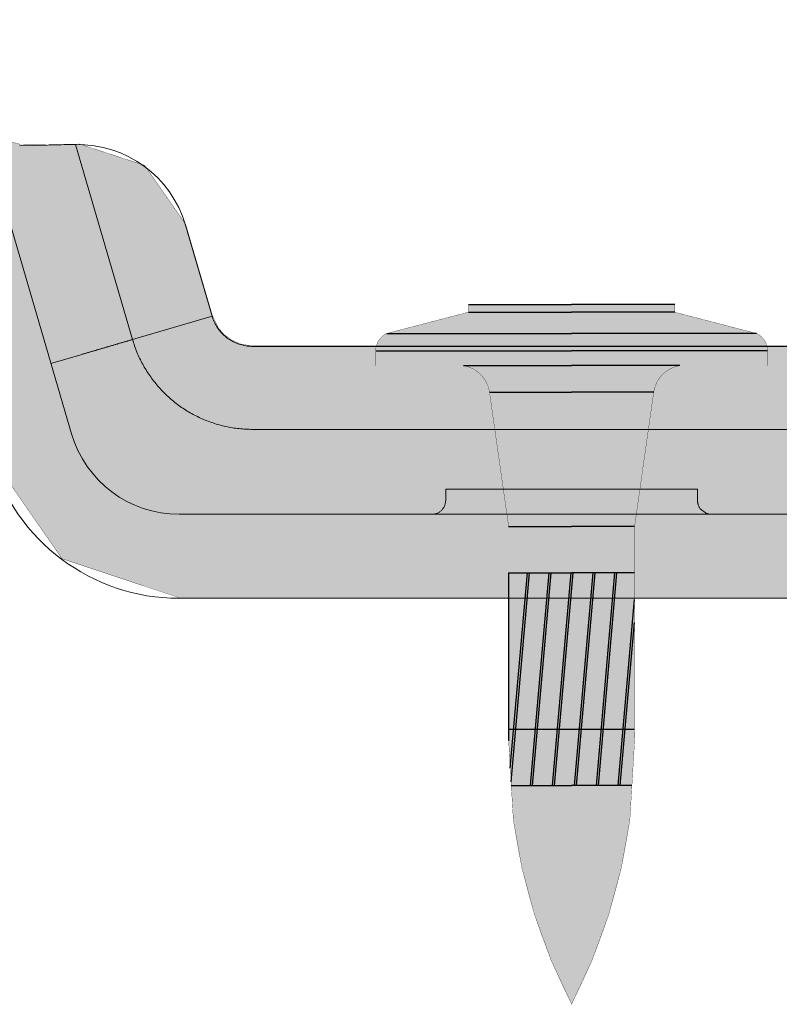
# Model space of a CAD drawing. Units: millimetres. Extents: x -42236 to 16787, y -27366 to -2366.
# Drawn here: x -38054 to -38027, y -6499 to -6464 of the extents above; entities that cross this region are included whole.
import ezdxf

# ---------------------------------------------------------------- set-up
doc = ezdxf.new("R2010")
doc.units = ezdxf.units.MM
doc.linetypes.add('AUSGEZOGEN', pattern=[0])
for name, color, linetype in [('Chiodo', 7, 'Continuous'), ('Conn retino', 8, 'Continuous'), ('Layer20', 7, 'Continuous'), ('Layer22', 7, 'Continuous')]:
    doc.layers.add(name, color=color, linetype=linetype)
doc.layers.add('Connettore Tecnaria', color=7, linetype='Continuous', lineweight=15)

# ---------------------------------------------------------------- blocks, each defined once
blk = doc.blocks.new('Chiodo SBR14 senza rondella')
at = {"layer": 'Chiodo'}
h = blk.add_hatch(dxfattribs=at)
h.set_pattern_fill('JIS_LC_8A', color=256, scale=0.1, angle=40, style=0)
h.set_pattern_definition([(85, (0, 0), (-0.7770318645115615, 0.06798147934317339), []), (85, (0.0766044443118978, 0.06427876096865393), (-0.7770318645115615, 0.06798147934317339), [])])
h.paths.add_polyline_path([(-2.25, -15.17948356316083), (2.25, -15.17948356316083), (2.25, -9.593402589857305), (0, -9.593402589857305), (-2.25, -9.593402589857305)])
h.paths.add_polyline_path([(-2.25, -15.17948356316083), (-2.25, -15.59340258985728), (-2.154681142958305, -17.19340258985731), (0, -17.19340258985731), (2.154681142958305, -17.19340258985731), (2.249999999999998, -15.59340258985731, 0.0427615392869817), (2.25, -15.17948356316083)])
at = {"layer": 'Conn retino'}
h = blk.add_hatch(color=256, dxfattribs=at)
edge = h.paths.add_edge_path()
edge.add_line((0, -4.547473508864641e-13), (3.686435262508894, -4.547473508864641e-13))
edge.add_line((3.686435262508894, -4.547473508864641e-13), (3.686435262508894, -0.2783983227741373))
edge.add_line((3.686435262508894, -0.2783983227741373), (6.607453465330764, -1.037388713520613))
edge.add_arc((6.318208831383599, -1.654783837681855), 0.6817911686178578, -2.2175178288936763, 64.89728891911102, ccw=False)
edge.add_line((6.999489429006644, -1.681164605443428), (7, -2.188372447573784))
edge.add_line((7, -2.188372447573784), (3.862970520922318, -2.188372447574238))
edge.add_arc((4.045404104851174, -3.296340282849448), 1.122886787058055, 99.35019827830824, 171.5548942909874)
edge.add_line((2.93469275276766, -3.131431129366774), (2.25, -7.932930581380333))
edge.add_line((2.25, -7.932930581380333), (2.25, -15.17948356316083))
edge.add_arc((-0.165500951690849, -15.38644307650906), 2.424350859051704, -4.897128027413885, 4.897128027413316, ccw=False)
edge.add_line((2.249999999999998, -15.59340258985731), (2.081197955874813, -18.42687415028695))
edge.add_arc((-17.75320010327425, -15.76290195300779), 20.0124984506346, 332.51176547884046, 352.3503419761358, ccw=False)
edge.add_arc((17.75320010327425, -15.76290195300779), 20.0124984506346, 187.6496580238642, 207.4882345211596, ccw=False)
edge.add_line((-2.081197955874813, -18.42687415028695), (-2.249999999999998, -15.59340258985731))
edge.add_arc((0.165500951690849, -15.38644307650906), 2.424350859051704, 175.1028719725867, 184.8971280274139, ccw=False)
edge.add_line((-2.25, -15.17948356316083), (-2.25, -7.932930581380333))
edge.add_line((-2.25, -7.932930581380333), (-2.93469275276766, -3.131431129366774))
edge.add_arc((-4.045404104851174, -3.296340282849448), 1.122886787058055, 8.445105709012664, 80.64980172169177)
edge.add_line((-3.862970520922318, -2.188372447574238), (-7, -2.188372447573784))
edge.add_line((-7, -2.188372447573784), (-6.999489429006644, -1.681164605443428))
edge.add_arc((-6.318208831383599, -1.654783837681855), 0.6817911686178578, 115.10271108088901, 182.2175178288938, ccw=False)
edge.add_line((-6.607453465330764, -1.037388713520613), (-3.686435262508894, -0.2783983227741373))
edge.add_line((-3.686435262508894, -0.2783983227741373), (-3.686435262508894, -4.547473508864641e-13))
edge.add_line((-3.686435262508894, -4.547473508864641e-13), (0, -4.547473508864641e-13))
at = {"layer": 'Chiodo'}
for p, q in [((-3.690450511405288, -4.547473508864641e-13), (0, 0)), ((3.690450511405288, -4.547473508864641e-13), (0, 0)), ((-3.686435262508894, -0.2783983227741373), (0, -0.2783872630520818)), ((3.686435262508894, -0.2783983227741373), (0, -0.2783872630520818)), ((-6.607453465330764, -1.037388713520613), (0, -1.037388713521523)), ((6.607453465330764, -1.037388713520613), (0, -1.037388713521523)), ((-7.000000000001819, -1.654783837681862), (0, -1.654783837681407)), ((7.000000000001819, -1.654783837681862), (0, -1.654783837681407)), ((-3.862970520924137, -2.188372447574238), (0, -2.188372447574693)), ((3.862970520924137, -2.188372447574238), (0, -2.188372447574693)), ((-2.93469275276766, -3.131431129366774), (0, -3.131431129378143)), ((2.93469275276766, -3.131431129366774), (0, -3.131431129378143)), ((-2.25, -7.932930581380333), (0, -7.932930581380333)), ((2.25, -7.932930581380333), (0, -7.932930581380333)), ((-2.25, -9.593402589857305), (0, -9.593402589857305)), ((-2.25, -9.593402589857305), (-2.25, -15.59340258985731)), ((2.25, -9.593402589857305), (0, -9.593402589857305)), ((-2.25, -15.17948356316083), (2.25, -15.17948356316083)), ((-2.154681142958305, -17.19340258985731), (0, -17.19340258985731)), ((2.154681142958305, -17.19340258985731), (0, -17.19340258985731))]:
    blk.add_line(p, q, dxfattribs=at)
for points in [[(0, -4.547473508864641e-13, 0.009999999999999998, 0.009999999999999998, 0), (-3.686435262508894, -4.547473508864641e-13, 0.009999999999999998, 0.009999999999999998, 0), (-3.686435262508894, -0.2783983227741373, 0.009999999999999998, 0.009999999999999998, 0), (-6.607453465330764, -1.037388713520613, 0.009999999999999998, 0.009999999999999998, 0.3015122357629165), (-6.999489429006644, -1.681164605443428, 0.009999999999999998, 0.009999999999999998, 0), (-7, -2.188372447573784, 0.009999999999999998, 0.009999999999999998, 0), (-3.862970520922318, -2.188372447574238, 0.009999999999999998, 0.009999999999999998, -0.3259074308524781), (-2.93469275276766, -3.131431129366774, 0.009999999999999998, 0.009999999999999998, 0), (-2.25, -7.932930581380333, 0.009999999999999998, 0.009999999999999998, 0), (-2.25, -15.17948356316083, 0.009999999999999998, 0.009999999999999998, 0), (-2.25, -15.17948356316083, 0.009999999999999998, 0.009999999999999998, 0), (-2.25, -15.17948356316083, 0.009999999999999998, 0.009999999999999998, 0), (-2.25, -15.17948356316083, 0.009999999999999998, 0.009999999999999998, 0), (-2.25, -15.17948356316083, 0.009999999999999998, 0.009999999999999998, 0.04276153928698207), (-2.249999999999998, -15.59340258985731, 0.009999999999999998, 0.009999999999999998, 0), (-2.081197955874813, -18.42687415028695, 0.009999999999999998, 0.009999999999999998, 0.08677897300994473), (0, -25.00000000000045, 0, 0, 0)], [(0, -4.547473508864641e-13, 0.009999999999999998, 0.009999999999999998, 0), (3.686435262508894, -4.547473508864641e-13, 0.009999999999999998, 0.009999999999999998, 0), (3.686435262508894, -0.2783983227741373, 0.009999999999999998, 0.009999999999999998, 0), (6.607453465330764, -1.037388713520613, 0.009999999999999998, 0.009999999999999998, -0.3015122357629165), (6.999489429006644, -1.681164605443428, 0.009999999999999998, 0.009999999999999998, 0), (7, -2.188372447573784, 0.009999999999999998, 0.009999999999999998, 0), (3.862970520922318, -2.188372447574238, 0.009999999999999998, 0.009999999999999998, 0.3259074308524781), (2.93469275276766, -3.131431129366774, 0.009999999999999998, 0.009999999999999998, 0), (2.25, -7.932930581380333, 0.009999999999999998, 0.009999999999999998, 0), (2.25, -15.17948356316083, 0.009999999999999998, 0.009999999999999998, 0), (2.25, -15.17948356316083, 0.009999999999999998, 0.009999999999999998, 0), (2.25, -15.17948356316083, 0.009999999999999998, 0.009999999999999998, 0), (2.25, -15.17948356316083, 0.009999999999999998, 0.009999999999999998, 0), (2.25, -15.17948356316083, 0.009999999999999998, 0.009999999999999998, -0.04276153928698207), (2.249999999999998, -15.59340258985731, 0.009999999999999998, 0.009999999999999998, 0), (2.081197955874813, -18.42687415028695, 0.009999999999999998, 0.009999999999999998, -0.08677897300994473), (0, -25.00000000000045, 0, 0, 0)]]:
    blk.add_lwpolyline(points, format="xyseb", dxfattribs=at)
blk = doc.blocks.new('*U161')
at = {"layer": 'Conn retino'}
h = blk.add_hatch(color=256, dxfattribs=at)
edge = h.paths.add_edge_path()
edge.add_line((0.0654323601456781, 9.01918648640221), (-26.5685763795459, 9.01918648640221))
edge.add_line((-26.5685763795459, 9.01918648640221), (-26.97310601335266, 9.07561935778576))
edge.add_line((-26.97310601335266, 9.07561935778576), (-27.30640712009017, 9.213506022992439))
edge.add_line((-27.30640712009017, 9.213506022992439), (-27.59665922741351, 9.427486679574846))
edge.add_line((-27.59665922741351, 9.427486679574846), (-27.80056413802185, 9.664658418493124))
edge.add_line((-27.80056413802185, 9.664658418493124), (-28.00807990435487, 10.097487855492))
edge.add_line((-28.00807990435487, 10.097487855492), (-28.96270184644118, 13.35617703621883))
edge.add_line((-28.96270184644118, 13.35617703621883), (-30.43457168513908, 15.46877214120974))
edge.add_line((-30.43457168513908, 15.46877214120974), (-32.7729005665019, 16.23242864511545))
edge.add_line((-32.7729005665019, 16.23242864511545), (-33.88947799877997, 16.20750432111881))
edge.add_line((-33.88947799877997, 16.20750432111881), (-34.8848896127497, 16.21996648311713))
edge.add_line((-34.8848896127497, 16.21996648311713), (-35.80496919193638, 16.47316003273831))
edge.add_line((-35.80496919193638, 16.47316003273831), (-36.35825918691592, 17.25929817031714))
edge.add_line((-36.35825918691592, 17.25929817031714), (-56.82242563111299, 87.138616348097))
edge.add_line((-56.82242563111299, 87.138616348097), (-56.93228284260454, 87.74611085215156))
edge.add_line((-56.93228284260454, 87.74611085215156), (-56.96748446824381, 88.13376853277123))
edge.add_line((-56.96748446824381, 88.13376853277123), (-56.97470835603986, 88.34595687453066))
edge.add_line((-56.97470835603986, 88.34595687453066), (-56.9723635852431, 88.510293072276))
edge.add_line((-56.9723635852431, 88.510293072276), (-56.94957411710197, 88.74108870124928))
edge.add_line((-56.94957411710197, 88.74108870124928), (-56.9010538542941, 88.92377286214924))
edge.add_line((-56.9010538542941, 88.92377286214924), (-56.82137620435856, 89.06190103425251))
edge.add_line((-56.82137620435856, 89.06190103425251), (-56.69452167912073, 89.16851085266762))
edge.add_line((-56.69452167912073, 89.16851085266762), (-56.44568542678667, 89.26318005360963))
edge.add_line((-56.44568542678667, 89.26318005360963), (-53.90792425148061, 89.92390232468597))
edge.add_line((-53.90792425148061, 89.92390232468597), (-53.5634393098178, 90.08761293473117))
edge.add_line((-53.5634393098178, 90.08761293473117), (-53.17561386101602, 90.45559559164622))
edge.add_line((-53.17561386101602, 90.45559559164622), (-53.03660418164213, 90.685995682466))
edge.add_line((-53.03660418164213, 90.685995682466), (-52.9197016782839, 91.05767017248036))
edge.add_line((-52.9197016782839, 91.05767017248036), (-52.89309450184714, 91.42526130168108))
edge.add_line((-52.89309450184714, 91.42526130168108), (-55.1320209214125, 122.9086368566582))
edge.add_line((-55.1320209214125, 122.9086368566582), (-55.21981123605997, 123.437774013852))
edge.add_line((-55.21981123605997, 123.437774013852), (-55.32644578908753, 123.6596897826803))
edge.add_line((-55.32644578908753, 123.6596897826803), (-55.36157958281797, 123.8379441601328))
edge.add_line((-55.36157958281797, 123.8379441601328), (-55.415979471328, 124.1111445411418))
edge.add_line((-55.415979471328, 124.1111445411418), (-55.58607974709571, 124.5529588053164))
edge.add_line((-55.58607974709571, 124.5529588053164), (-55.70213367562769, 124.7691528093396))
edge.add_line((-55.70213367562769, 124.7691528093396), (-55.91754490962262, 125.0786303841714))
edge.add_line((-55.91754490962262, 125.0786303841714), (-56.17253179001796, 125.3664208083896))
edge.add_line((-56.17253179001796, 125.3664208083896), (-56.47173922254728, 125.6174321283283))
edge.add_line((-56.47173922254728, 125.6174321283283), (-56.68847220485191, 125.763905165617))
edge.add_line((-56.68847220485191, 125.763905165617), (-57.03440741374811, 125.9488957922636))
edge.add_line((-57.03440741374811, 125.9488957922636), (-57.39995536546644, 126.0804768021321))
edge.add_line((-57.39995536546644, 126.0804768021321), (-57.77230410521929, 126.1682206729524))
edge.add_line((-57.77230410521929, 126.1682206729524), (-58.14249594693524, 126.2027303551336))
edge.add_line((-58.14249594693524, 126.2027303551336), (-58.44243200873387, 126.2025389242203))
edge.add_line((-58.44243200873387, 126.2025389242203), (-58.49984890644487, 126.1857188255329))
edge.add_line((-58.49984890644487, 126.1857188255329), (-67.15038976631763, 125.5034820984501))
edge.add_line((-67.15038976631763, 125.5034820984501), (-67.44011722335722, 125.4748332856916))
edge.add_line((-67.44011722335722, 125.4748332856916), (-67.96036917741253, 125.3986750533509))
edge.add_line((-67.96036917741253, 125.3986750533509), (-68.3919180728451, 125.3039743543145))
edge.add_line((-68.3919180728451, 125.3039743543145), (-69.21687609741616, 125.0382529917174))
edge.add_line((-69.21687609741616, 125.0382529917174), (-69.46040792568078, 124.9408527761766))
edge.add_line((-69.46040792568078, 124.9408527761766), (-69.85920012704878, 124.8609727728685))
edge.add_line((-69.85920012704878, 124.8609727728685), (-70.21574320249943, 124.7729473663999))
edge.add_line((-70.21574320249943, 124.7729473663999), (-70.60449283791036, 124.6542856545971))
edge.add_line((-70.60449283791036, 124.6542856545971), (-70.99945387303865, 124.5063536731927))
edge.add_line((-70.99945387303865, 124.5063536731927), (-71.3323800607493, 124.3592457304753))
edge.add_line((-71.3323800607493, 124.3592457304753), (-71.47738108408953, 124.2892152651448))
edge.add_line((-71.47738108408953, 124.2892152651448), (-71.62192240422587, 124.2164685086996))
edge.add_line((-71.62192240422587, 124.2164685086996), (-71.82751461397652, 124.1086237585491))
edge.add_line((-71.82751461397652, 124.1086237585491), (-75.6009551648142, 122.0960860944078))
edge.add_line((-75.6009551648142, 122.0960860944078), (-79.37439571565187, 120.0835484302665))
edge.add_line((-79.37439571565187, 120.0835484302665), (-80.24916564781756, 119.3832735503534))
edge.add_line((-80.24916564781756, 119.3832735503534), (-80.59242674132724, 118.8913065939446))
edge.add_line((-80.59242674132724, 118.8913065939446), (-80.77982580607636, 118.4742362290262))
edge.add_line((-80.77982580607636, 118.4742362290262), (-80.87031103655613, 118.1828805984728))
edge.add_line((-80.87031103655613, 118.1828805984728), (-80.9296921732423, 117.8850753625461))
edge.add_line((-80.9296921732423, 117.8850753625461), (-80.95148764447345, 117.7351575153784))
edge.add_line((-80.95148764447345, 117.7351575153784), (-80.95434662949515, 117.2891840902107))
edge.add_line((-80.95434662949515, 117.2891840902107), (-80.9216221186141, 117.0001584503239))
edge.add_line((-80.9216221186141, 117.0001584503239), (-80.93539037356459, 116.9964505590098))
edge.add_line((-80.93539037356459, 116.9964505590098), (-80.84788523553448, 116.6609481387572))
edge.add_line((-80.84788523553448, 116.6609481387572), (-80.7770504032685, 116.4590426935169))
edge.add_line((-80.7770504032685, 116.4590426935169), (-80.62153120719017, 115.917497835625))
edge.add_line((-80.62153120719017, 115.917497835625), (-80.43810028655093, 115.4953009001251))
edge.add_line((-80.43810028655093, 115.4953009001251), (-65.33508433810289, 87.78041968131174))
edge.add_line((-65.33508433810289, 87.78041968131174), (-65.20154862972026, 87.57799120774371))
edge.add_line((-65.20154862972026, 87.57799120774371), (-65.02712163639512, 87.39258926797947))
edge.add_line((-65.02712163639512, 87.39258926797947), (-64.92124111047383, 87.31401755157503))
edge.add_line((-64.92124111047383, 87.31401755157503), (-64.81536058455254, 87.2354458351706))
edge.add_line((-64.81536058455254, 87.2354458351706), (-64.5740032916608, 87.11647318659152))
edge.add_line((-64.5740032916608, 87.11647318659152), (-64.44410779811392, 87.07947330706702))
edge.add_line((-64.44410779811392, 87.07947330706702), (-64.04892295016703, 87.01592359205506))
edge.add_line((-64.04892295016703, 87.01592359205506), (-63.79078158383868, 87.03476054265457))
edge.add_line((-63.79078158383868, 87.03476054265457), (-63.55032810313219, 87.0931805518062))
edge.add_line((-63.55032810313219, 87.0931805518062), (-61.19665378981222, 87.883667194998))
edge.add_line((-61.19665378981222, 87.883667194998), (-61.00245271011477, 87.92228679658501))
edge.add_line((-61.00245271011477, 87.92228679658501), (-60.79351556215238, 87.92073489675886))
edge.add_line((-60.79351556215238, 87.92073489675886), (-60.6887078573634, 87.88393090879117))
edge.add_line((-60.6887078573634, 87.88393090879117), (-60.53014527413393, 87.77023872064865))
edge.add_line((-60.53014527413393, 87.77023872064865), (-60.39762643048539, 87.62244290146964))
edge.add_line((-60.39762643048539, 87.62244290146964), (-60.21297529922026, 87.35126012793853))
edge.add_line((-60.21297529922026, 87.35126012793853), (-60.01245804986661, 86.99065031499276))
edge.add_line((-60.01245804986661, 86.99065031499276), (-59.86726180736127, 86.68316857160016))
edge.add_line((-59.86726180736127, 86.68316857160016), (-59.78600272325525, 86.48780818583282))
edge.add_line((-59.78600272325525, 86.48780818583282), (-59.70421608827905, 86.26212404302396))
edge.add_line((-59.70421608827905, 86.26212404302396), (-59.64390284313026, 86.07292755645585))
edge.add_line((-59.64390284313026, 86.07292755645585), (-59.62714850482985, 86.01864198138583))
edge.add_line((-59.62714850482985, 86.01864198138583), (-35.90803568806905, 5.051263600838311))
edge.add_line((-35.90803568806905, 5.051263600838316), (-35.90803571350818, 5.051263593386009))
edge.add_line((-35.90803571350818, 5.051263593386009), (-33.38704912310567, 1.416711129424966))
edge.add_line((-33.38704912310567, 1.416711129424966), (-29.19035162692444, 0.01918648640303822))
edge.add_line((-29.19035162692444, 0.01918648640303822), (0.06543237307596428, 0.01918648640221043))
edge.add_line((0.06543237307596428, 0.01918648640221043), (0.06543237307596428, 9.01918648640221))
at = {"layer": 'Conn retino', "const_width": 0.01}
for points in [[(0.0654323601456781, 9.01918648640221), (-26.5685763795459, 9.01918648640221), (-26.97310601335266, 9.07561935778576), (-27.30640712009017, 9.213506022992439), (-27.59665922741351, 9.427486679574846), (-27.80056413802185, 9.664658418493124), (-28.00807990435487, 10.097487855492), (-28.96270184644118, 13.35617703621883), (-30.43457168513908, 15.46877214120974), (-30.43457168513908, 15.46877214120974), (-30.43457168513908, 15.46877214120974), (-32.7729005665019, 16.23242864511545), (-33.88947799877997, 16.20750432111881), (-34.8848896127497, 16.21996648311713), (-35.80496919193638, 16.47316003273831)], [(-35.90803571350818, 5.051263593386009), (-33.38704912310567, 1.416711129424966), (-29.19035162692444, 0.01918648640303822), (0.06543237307596428, 0.01918648640221043), (0.06543237307596428, 9.01918648640221)]]:
    blk.add_lwpolyline(points, dxfattribs=at)
at = {"layer": 'Layer20', "linetype": 'AUSGEZOGEN', "lineweight": 0}
for p, q in [((-67.95742668287716, 125.0611450373326), (-33.04239073168213, 5.8754725959443)), ((-34.89825170236003, 16.16524579855104), (-32.90742874366191, 16.21138889983922)), ((-28.97606420529195, 13.3369905498148), (-28.02144219676524, 10.07830138855206)), ((-26.58193873839849, 8.999999999999998), (-17.67536898577458, 8.999999999999998)), ((-17.67536898577458, 8.999999999999998), (17.77950901422406, 8.999999999999998)), ((-10.6753689857764, 3.899999999997815), (-19.67536898577458, 3.899999999997815)), ((-19.67536898577458, 3.899999999997815), (-19.67536898577458, 3.496875140612245)), ((-10.67536898577458, 3.496875140612245), (-10.67536898577458, 3.899999999997815)), ((29.30785401422469, 2.999999999999998), (-29.20371398577703, 2.999999999999998)), ((29.30785401422469, -1.77635683940025e-15), (-29.20371398577703, -1.77635683940025e-15))]:
    blk.add_line(p, q, dxfattribs=at)
for points in [[(-28.02144226320746, 10.07830136908887), (-28.00712477628116, 10.03226602477662), (-27.99130254461346, 9.986734272421016), (-27.97400367334052, 9.941746631760905), (-27.95525626759485, 9.897343622524202), (-27.93508843251806, 9.8535657644461), (-27.91352827324084, 9.810453577261795), (-27.89060389490299, 9.768047580699202), (-27.86634340263703, 9.726388294493516), (-27.84077490158273, 9.68551623837993), (-27.81392649687263, 9.645471932090002), (-27.78582629364831, 9.606295895355286), (-27.75650239703867, 9.568028647907338), (-27.72598291218532, 9.53071070948499), (-27.69429594421894, 9.494382599816161), (-27.66146959828114, 9.459084838636043), (-27.62753197950445, 9.424857945676193), (-27.59251119302502, 9.391742440668166), (-27.55643534398263, 9.359778843347156), (-27.5193325375098, 9.329007673448357), (-27.48123087874268, 9.299469450699688), (-27.44217236063417, 9.27120860902505), (-27.4022114303429, 9.244252955984846), (-27.36139487429904, 9.218618071772651), (-27.31976947894185, 9.194319536589317), (-27.27738203070697, 9.171372930624782), (-27.23427931603004, 9.149793834072623), (-27.19050812135032, 9.129597827133692), (-27.14611523309799, 9.110800489997926), (-27.10114743771413, 9.093417402858902), (-27.05565152163257, 9.077464145917473), (-27.00967427128893, 9.062956299367213), (-26.96326247311885, 9.049909443398063), (-26.91646291356341, 9.038339158210873), (-26.86932237905279, 9.028261023995581), (-26.82188765602626, 9.01969062095304), (-26.77420553091582, 9.01264352927319), (-26.72632279016437, 9.007135329153241), (-26.67828622020392, 9.00318160079041), (-26.63014260747008, 9.000797924374636), (-26.5819387385913, 8.99999988010313)], [(-20.1753777024864, 2.999999999999998), (-20.15308749917898, 3.000496952063257), (-20.13045030317375, 3.002022258820942), (-20.10752970918696, 3.004624272067302), (-20.08439574389234, 3.008346756334502), (-20.06112453617101, 3.013227962353993), (-20.0377978398887, 3.019299713625513), (-20.01450240567868, 3.026586531948849), (-19.99132920312917, 3.035104829530608), (-19.96837250024913, 3.04486219606042), (-19.94572881312928, 3.055856808616225), (-19.92349574467738, 3.068076990351981), (-19.90177073704984, 3.081500940628755), (-19.88064976744539, 3.096096654538995), (-19.86022602098677, 3.111822043814753), (-19.84058857702843, 3.128625264256696), (-19.82182114630854, 3.14644524716641), (-19.80400089569088, 3.165212424726631), (-19.78719739468619, 3.184849631605173), (-19.77147171382825, 3.205273158371709), (-19.75687569926816, 3.226393926772287), (-19.74345144129478, 3.24811875254454), (-19.73123094686929, 3.270351659099104), (-19.72023601868062, 3.29299520465065), (-19.7104783355939, 3.315951786407821), (-19.7019597224666, 3.339124888178047), (-19.69467259144079, 3.362420241617654), (-19.68860053202883, 3.38574687662185), (-19.68371902399161, 3.409018041849775), (-19.67999624523367, 3.43215198260077), (-19.67739394625136, 3.455072569009642), (-19.67586836356935, 3.477709773349487), (-19.67537114627925, 3.499999999872669)], [(-10.67537093363211, 3.499999999945429), (-10.67498601843039, 3.480383067388173), (-10.67380765600541, 3.460491230329351), (-10.67180227931971, 3.440367167640941), (-10.66893895131255, 3.42005746975701), (-10.66518985665829, 3.399612486380645), (-10.66053079148918, 3.379086106357134), (-10.65494164088381, 3.35853546740327), (-10.64840683299047, 3.338020595103442), (-10.64091575829701, 3.317603972467621), (-10.63246314227075, 3.297350043438199), (-10.62304935994911, 3.2773246559409), (-10.61268068172143, 3.257594452185002), (-10.60136944073241, 3.238226216151814), (-10.58913411395082, 3.219286189931152), (-10.57599931096087, 3.200839372348126), (-10.35935975888827, 3.035082989081273)], [(-10.67536898577458, 3.500000140611517), (-10.67498399222535, 3.480382659930909), (-10.67380551159152, 3.460490260709774), (-10.67179997454372, 3.440365625512639), (-10.66893644202941, 3.420055348884487), (-10.66518709709675, 3.3996097850395), (-10.66052773470659, 3.379082827697856), (-10.65493823924265, 3.358531619764106), (-10.648403038715, 3.338016192261419), (-10.64091152406621, 3.317599033816803), (-10.63245842185137, 3.297344594087916), (-10.62304410883957, 3.27731872672666), (-10.61267485783213, 3.257588079588457), (-10.60136300503876, 3.238219442104308), (-10.58912703113532, 3.219279061533596), (-10.57599155002248, 3.20083194147446), (-10.35935975888827, 3.035082989081273)], [(-10.35935975888827, 3.035082989081273), (-10.34779768329321, 3.030672048800623), (-10.33619347411917, 3.026570155219813), (-10.32455882358994, 3.022776067766243), (-10.3129052168901, 3.019287994276963), (-10.30124390233362, 3.016103612513687), (-10.28958586366792, 3.013220093376729), (-10.27794179463893, 3.010634125603245), (-10.26632207585357, 3.008341941698744), (-10.25473675399775, 3.006339344941805), (-10.2431955234228, 3.004621737178239), (-10.23170771009831, 3.003184147226419), (-10.22028225790422, 3.002021259682804), (-10.20892771727307, 3.001127443898438), (-10.19765223602229, 3.000496783013658), (-10.18646355243476, 3.000123102763608), (-10.1753689904603, 2.999999999999998)]]:
    blk.add_lwpolyline(points, dxfattribs=at)
for centre, radius, start, end in [((-32.81474120756178, 12.21246276028614), 4.000000156118431, 16.32777244424959, 91.32776994551708), ((-29.20371398577703, 6.999999999999998), 4, 196.3277681777979, 270), ((-29.20371398577703, 6.999999999999998), 7.000000000000083, 196.3277681777979, 270)]:
    blk.add_arc(centre, radius, start, end, dxfattribs=at)
at = {"layer": 'Layer22', "linetype": 'AUSGEZOGEN', "lineweight": 0}
for p, q in [((-30.86659643901879, 9.244822862907311), (-32.90742856312721, 16.21138917225835)), ((-30.86659603917946, 9.244822961038151), (-28.02144226320746, 10.07830136908887)), ((-33.7794571159597, 8.391510295881742), (-32.71252338238486, 8.704064902689423)), ((-17.67536898577094, 6.03527588480574), (-26.58193928356781, 6.035275881513369)), ((-5.375948872459446, 6.035275889353214), (-17.67536898577094, 6.03527588480574))]:
    blk.add_line(p, q, dxfattribs=at)
for points in [[(-32.71252340332506, 8.704064922247197), (-32.68941164780193, 8.710696351863588), (-32.66629563782629, 8.717311658441757), (-32.64317858727594, 8.723923290173841), (-32.62006866380801, 8.730559518458902), (-32.59697016084687, 8.737235199543646), (-32.57388176958415, 8.743945812300806), (-32.55080175240295, 8.750685352420986), (-32.52772837168089, 8.75744781558751), (-32.50465988980835, 8.764227197487342), (-32.48159456916113, 8.771017493811085), (-32.45853067212232, 8.777812700242064), (-32.43546649659987, 8.784606935183545), (-32.41240120580045, 8.791397306231373), (-32.38933485593265, 8.798184005867368), (-32.36626754427783, 8.804967368450887), (-32.34319936811374, 8.811747728330372), (-32.32013042471448, 8.818525419857904), (-32.2970608113614, 8.825300777385563), (-32.27399062532862, 8.83207413526179), (-32.25091996390114, 8.838845827845942), (-32.22784892434942, 8.845616189479186), (-32.204777603953, 8.852385554520877), (-32.18170609999146, 8.859154257319458), (-32.15863450974069, 8.865922632223372), (-32.13556293048026, 8.872691013591973), (-32.11249145948608, 8.879459735770068), (-32.0894201940377, 8.886229133113373), (-32.06634923141286, 8.892999539970331), (-32.04327866888929, 8.89977129069666), (-32.02020860374108, 8.906544719637166), (-31.99713913324962, 8.913320161147565), (-31.97407035469445, 8.920097949579938), (-31.95100236534785, 8.926878419286366), (-31.92793526249301, 8.93366190461529), (-31.90486914340403, 8.940448739918791), (-31.88180410536046, 8.947239259552587), (-31.85874024563822, 8.954033797861483), (-31.83567766151685, 8.960832689204834), (-31.81261645027411, 8.967636267923806), (-31.78955670918953, 8.974444868381395), (-31.76649847254379, 8.981258609721406), (-31.74344152284033, 8.988076750938488), (-31.72038557967829, 8.994898336117329), (-31.69733036265319, 9.00172240935717), (-31.67427559136416, 9.00854801475725), (-31.65122098541036, 9.015374196409537), (-31.62816626439093, 9.022199998409631), (-31.60511114790137, 9.029024464856773), (-31.58205535554265, 9.035846639842928), (-31.5589986069121, 9.042665567467337), (-31.53594062161068, 9.049480291821963), (-31.51288111923208, 9.056289857009686), (-31.48981981937908, 9.063093307115194), (-31.46675644164719, 9.069889686245004), (-31.44369070563556, 9.076678038487442), (-31.42062233094333, 9.083457407941749), (-31.39755103716965, 9.090226838703527), (-31.37447654391002, 9.09698537486838), (-31.35139857076541, 9.103732060528271), (-31.32831683733315, 9.11046593978608), (-31.30523106321056, 9.11718605673377), (-31.2821409679986, 9.123891455466945), (-31.25904627129279, 9.130581180081206), (-31.2359466926959, 9.137254274672157), (-31.21284195180345, 9.143909783339039), (-31.18973176821095, 9.150546750173815), (-31.16661586152117, 9.15716421926845), (-31.14349395133144, 9.163761234729462), (-31.12036575723909, 9.170336840645176), (-31.09723168717068, 9.17689241321568), (-31.07409588216473, 9.183441976671018), (-31.05096374288081, 9.190003822935976), (-31.02784067095348, 9.19659624723863), (-31.00473206802093, 9.20323754480705), (-30.98164333571589, 9.209946010854763), (-30.95857987567291, 9.216739940617115), (-30.93554706011713, 9.223637527473327), (-30.91254543296458, 9.23064024571431), (-30.88956538595124, 9.237714415499793), (-30.86659603936317, 9.244822960979944)], [(-26.58193928356781, 6.035276210830487), (-26.64159310715917, 6.03623908490408), (-26.70123693637146, 6.037468969941981), (-26.76086091217661, 6.039233128016347), (-26.82045514376154, 6.041792830594202), (-26.88000895229419, 6.045260792154293), (-26.93951083779979, 6.049594926960706), (-26.99894949499907, 6.054752863976317), (-27.05831459145378, 6.060721256693794), (-27.11759604846742, 6.06749432919605), (-27.17678378734712, 6.075066305580547), (-27.23586772940183, 6.083431409952025), (-27.29483779593323, 6.092583866404309), (-27.35368397695714, 6.102518659357882), (-27.41239656089823, 6.113234075703074), (-27.47096591719531, 6.124729298764576), (-27.52938241528176, 6.137003511881629), (-27.58763642459274, 6.150055898389835), (-27.64571831456345, 6.163885641628438), (-27.70361845462907, 6.178491924940316), (-27.76132721422476, 6.19387393166471), (-27.81883496278391, 6.210030845140862), (-27.87613206974714, 6.226961848704375), (-27.93320890454419, 6.244666125694492), (-27.99005583661204, 6.263142859457728), (-28.04666312696139, 6.282390626274717), (-28.10302054146308, 6.302405230399016), (-28.15911770475435, 6.323181685274902), (-28.21494424145425, 6.344715004288444), (-28.27048977617818, 6.36700020082935), (-28.32574393354884, 6.390032288287328), (-28.38069633818708, 6.413806280048446), (-28.43533661471014, 6.438317189498774), (-28.48965438773888, 6.463560030031656), (-28.54363928189053, 6.489529815025888), (-28.59728092178779, 6.516221557874813), (-28.65056893204968, 6.543630271964501), (-28.70349293729527, 6.57175097068466), (-28.75604256214359, 6.600578667424996), (-28.80820743121552, 6.630108375564303), (-28.85997716912829, 6.660335108499565), (-28.91134140050639, 6.691253879613212), (-28.96228974996524, 6.722859702294953), (-29.0128118421257, 6.755147589934493), (-29.06289730160501, 6.788112555914266), (-29.11253575302766, 6.821749613627615), (-29.16171682101088, 6.856053776456973), (-29.21043013017373, 6.891020057795684), (-29.25866530513525, 6.92664347102618), (-29.30641241618508, 6.962918434659512), (-29.35366331592598, 6.999836988146852), (-29.40041030246215, 7.037390576289907), (-29.44664567389049, 7.075570643894023), (-29.49236172831519, 7.114368635764547), (-29.53755076383317, 7.153775996699549), (-29.58220507854861, 7.193784171500736), (-29.62631697056207, 7.234384604980731), (-29.66987873797228, 7.275568741933965), (-29.71288267888161, 7.317328027162146), (-29.75532109138879, 7.359653905477897), (-29.7971862735962, 7.402537821679287), (-29.83847052360437, 7.445971220564386), (-29.87916613951205, 7.489945546942179), (-29.91926541942161, 7.534452245618011), (-29.95876066143541, 7.579482761386314), (-29.99764416365036, 7.625028539059711), (-30.03590822416885, 7.671081023432633), (-30.07354514109323, 7.717631659314064), (-30.11054721252225, 7.764671891505712), (-30.14690673655645, 7.812193164809285), (-30.18261601129637, 7.860186924030129), (-30.21766733484441, 7.908644613969953), (-30.25205300536112, 7.957557679423187), (-30.28576611893953, 8.006917478789545), (-30.3188025687727, 8.056715067599724), (-30.35115886059651, 8.106941435049519), (-30.38283150014507, 8.157587570349277), (-30.4138169931561, 8.20864446269479), (-30.44411184536733, 8.26010310128913), (-30.47371256251648, 8.311954475339006), (-30.50261565033583, 8.364189574043847), (-30.53081761456491, 8.416799386603087), (-30.55831496094328, 8.469774902227071), (-30.58510419520138, 8.523107110107956), (-30.6111818230624, 8.576786999459726), (-30.63654346564584, 8.630805733766463), (-30.66118148661775, 8.685155118277178), (-30.6850875000186, 8.739827105939183), (-30.7082531198925, 8.794813649685237), (-30.73066996027814, 8.850106702462652), (-30.75232963519778, 8.905698217211464), (-30.77321645078194, 8.961582022460787), (-30.79328670855324, 9.017759134130754), (-30.81249694444563, 9.074230295878804), (-30.83095233007992, 9.130953561903878), (-30.8489007961893, 9.187845984753947), (-30.86659603900847, 9.244822960488817)]]:
    blk.add_lwpolyline(points, dxfattribs=at)
blk.add_blockref('Chiodo SBR14 senza rondella', (-15.17536898577504, 10.50000000000045))

msp = doc.modelspace()

# ---------------------------------------------------------------- block references
at = {"layer": 'Connettore Tecnaria'}
msp.add_blockref('*U161', (-38019.18887151821, -6484.562210823055), dxfattribs=at)

doc.saveas('drawing.dxf')
